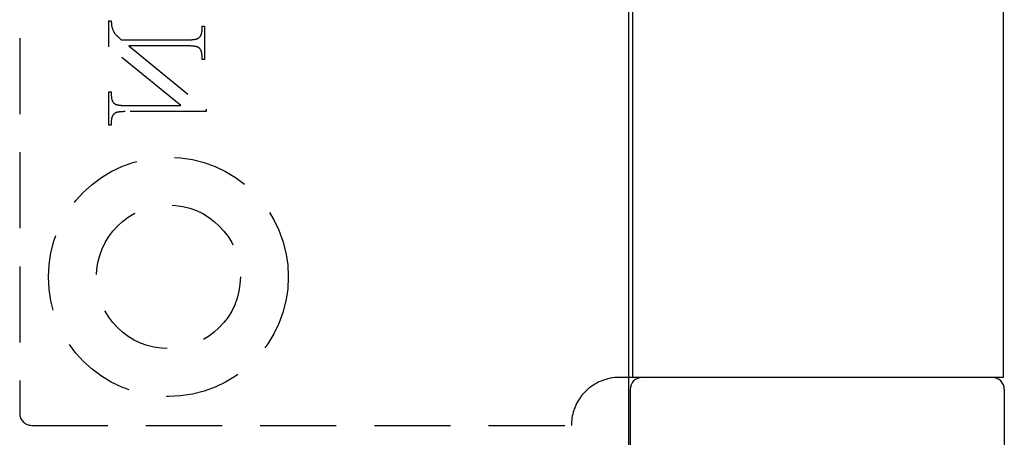
# Model space of a CAD drawing. Units: millimetres. Extents: x 7819 to 11716, y -2480 to 960.
# Drawn here: x 8173 to 8214, y 651 to 668 of the extents above; entities that cross this region are included whole.
import ezdxf

# ---------------------------------------------------------------- set-up
doc = ezdxf.new("R2010")
doc.units = ezdxf.units.MM
doc.linetypes.add('HIDDEN', pattern=[9.525, 6.35, -3.175])
doc.layers.add('Door', color=4, linetype='Continuous')
doc.layers.add('Gear', color=7, linetype='Continuous')

# ---------------------------------------------------------------- blocks, each defined once
blk = doc.blocks.new('SF4 Intermediate Hanger Set End')
at = {"color": 3, "linetype": 'HIDDEN', "ltscale": 0.5}
for p, q in [((-33.25, 81), (-33.25, 32)), ((-29.539, 48.384), (-29.431, 48.384)), ((-29.539, 47.305), (-29.539, 48.384)), ((-29.431, 48.384), (-29.431, 48.369)), ((-29.431, 48.369), (-29.431, 48.355)), ((-29.431, 48.355), (-29.431, 48.342)), ((-29.431, 48.342), (-29.43, 48.328)), ((-29.43, 48.328), (-29.43, 48.315)), ((-29.43, 48.315), (-29.429, 48.303)), ((-29.429, 48.303), (-29.429, 48.29)), ((-29.429, 48.29), (-29.428, 48.278)), ((-29.428, 48.278), (-29.427, 48.266)), ((-29.427, 48.266), (-29.427, 48.255)), ((-29.427, 48.255), (-29.426, 48.243)), ((-29.426, 48.243), (-29.425, 48.232)), ((-29.425, 48.232), (-29.423, 48.222)), ((-29.423, 48.222), (-29.422, 48.212)), ((-29.422, 48.212), (-29.421, 48.202)), ((-29.421, 48.202), (-29.42, 48.192)), ((-29.42, 48.192), (-29.418, 48.183)), ((-29.418, 48.183), (-29.416, 48.173)), ((-29.416, 48.173), (-29.415, 48.165)), ((-29.415, 48.165), (-29.413, 48.156)), ((-29.413, 48.156), (-29.411, 48.148)), ((-29.411, 48.148), (-29.409, 48.14)), ((-29.409, 48.14), (-29.407, 48.133)), ((-29.407, 48.133), (-29.405, 48.125)), ((-29.405, 48.125), (-29.396, 48.097)), ((-29.396, 48.097), (-29.386, 48.069)), ((-29.386, 48.069), (-29.377, 48.043)), ((-29.377, 48.043), (-29.367, 48.017)), ((-25.647, 48.024), (-25.647, 48.161)), ((-25.647, 48.161), (-25.539, 48.161)), ((-25.539, 48.161), (-25.539, 46.773)), ((-29.367, 48.017), (-29.357, 47.993)), ((-29.357, 47.993), (-29.347, 47.971)), ((-29.347, 47.971), (-29.337, 47.949)), ((-29.337, 47.949), (-29.327, 47.929)), ((-29.327, 47.929), (-29.316, 47.909)), ((-29.316, 47.909), (-29.306, 47.891)), ((-29.306, 47.891), (-29.295, 47.875)), ((-29.295, 47.875), (-29.284, 47.859)), ((-29.284, 47.859), (-29.272, 47.844)), ((-29.272, 47.844), (-29.258, 47.827)), ((-29.258, 47.827), (-29.243, 47.809)), ((-29.243, 47.809), (-29.225, 47.79)), ((-29.225, 47.79), (-29.205, 47.77)), ((-29.205, 47.77), (-29.184, 47.748)), ((-29.184, 47.748), (-29.16, 47.726)), ((-29.16, 47.726), (-29.134, 47.702)), ((-29.134, 47.702), (-29.107, 47.677)), ((-29.107, 47.677), (-29.078, 47.651)), ((-29.078, 47.651), (-29.046, 47.624)), ((-29.046, 47.624), (-29.013, 47.596)), ((-25.938, 47.615), (-25.921, 47.618)), ((-25.921, 47.618), (-25.905, 47.622)), ((-25.905, 47.622), (-25.89, 47.625)), ((-25.89, 47.625), (-25.876, 47.629)), ((-25.876, 47.629), (-25.863, 47.633)), ((-25.863, 47.633), (-25.85, 47.637)), ((-25.85, 47.637), (-25.839, 47.641)), ((-25.839, 47.641), (-25.828, 47.646)), ((-25.828, 47.646), (-25.818, 47.651)), ((-25.818, 47.651), (-25.809, 47.656)), ((-25.809, 47.656), (-25.8, 47.661)), ((-25.8, 47.661), (-25.788, 47.67)), ((-25.788, 47.67), (-25.776, 47.68)), ((-25.776, 47.68), (-25.764, 47.69)), ((-25.764, 47.69), (-25.753, 47.701)), ((-25.753, 47.701), (-25.743, 47.712)), ((-25.743, 47.712), (-25.733, 47.723)), ((-25.733, 47.723), (-25.724, 47.735)), ((-25.724, 47.735), (-25.715, 47.748)), ((-25.715, 47.748), (-25.707, 47.761)), ((-25.707, 47.761), (-25.699, 47.775)), ((-25.699, 47.775), (-25.692, 47.79)), ((-25.692, 47.79), (-25.685, 47.804)), ((-25.685, 47.804), (-25.679, 47.82)), ((-25.679, 47.82), (-25.673, 47.836)), ((-25.673, 47.836), (-25.668, 47.852)), ((-25.668, 47.852), (-25.664, 47.869)), ((-25.664, 47.869), (-25.66, 47.887)), ((-25.66, 47.887), (-25.656, 47.905)), ((-25.656, 47.905), (-25.653, 47.923)), ((-25.653, 47.923), (-25.651, 47.942)), ((-25.651, 47.942), (-25.649, 47.962)), ((-25.649, 47.962), (-25.648, 47.982)), ((-25.648, 47.982), (-25.647, 48.003)), ((-25.647, 48.003), (-25.647, 48.024)), ((-26.536, 44.854), (-29.539, 47.305)), ((-29.013, 47.596), (-26.232, 47.596)), ((-26.232, 47.338), (-28.696, 47.338)), ((-28.696, 47.338), (-25.474, 44.701)), ((-26.232, 47.596), (-26.204, 47.596)), ((-26.201, 47.338), (-26.232, 47.338)), ((-26.204, 47.596), (-26.177, 47.597)), ((-26.172, 47.337), (-26.201, 47.338)), ((-26.177, 47.597), (-26.151, 47.597)), ((-26.144, 47.337), (-26.172, 47.337)), ((-26.151, 47.597), (-26.126, 47.598)), ((-26.116, 47.336), (-26.144, 47.337)), ((-26.126, 47.598), (-26.102, 47.599)), ((-26.09, 47.334), (-26.116, 47.336)), ((-26.102, 47.599), (-26.079, 47.6)), ((-26.065, 47.333), (-26.09, 47.334)), ((-26.079, 47.6), (-26.056, 47.602)), ((-26.04, 47.331), (-26.065, 47.333)), ((-26.056, 47.602), (-26.034, 47.603)), ((-26.016, 47.329), (-26.04, 47.331)), ((-26.034, 47.603), (-26.013, 47.605)), ((-25.994, 47.327), (-26.016, 47.329)), ((-26.013, 47.605), (-25.993, 47.607)), ((-25.972, 47.324), (-25.994, 47.327)), ((-25.993, 47.607), (-25.974, 47.61)), ((-25.974, 47.61), (-25.956, 47.612)), ((-25.952, 47.321), (-25.972, 47.324)), ((-25.956, 47.612), (-25.938, 47.615)), ((-25.932, 47.318), (-25.952, 47.321)), ((-25.913, 47.315), (-25.932, 47.318)), ((-25.895, 47.311), (-25.913, 47.315)), ((-25.879, 47.307), (-25.895, 47.311)), ((-25.863, 47.303), (-25.879, 47.307)), ((-25.848, 47.299), (-25.863, 47.303)), ((-25.834, 47.294), (-25.848, 47.299)), ((-25.821, 47.289), (-25.834, 47.294)), ((-25.809, 47.283), (-25.821, 47.289)), ((-25.798, 47.278), (-25.809, 47.283)), ((-25.788, 47.272), (-25.798, 47.278)), ((-25.779, 47.266), (-25.788, 47.272)), ((-25.771, 47.259), (-25.779, 47.266)), ((-25.761, 47.25), (-25.771, 47.259)), ((-25.751, 47.24), (-25.761, 47.25)), ((-25.742, 47.229), (-25.751, 47.24)), ((-25.733, 47.218), (-25.742, 47.229)), ((-25.725, 47.207), (-25.733, 47.218)), ((-25.717, 47.195), (-25.725, 47.207)), ((-25.709, 47.183), (-25.717, 47.195)), ((-25.702, 47.17), (-25.709, 47.183)), ((-25.695, 47.157), (-25.702, 47.17)), ((-25.689, 47.144), (-25.695, 47.157)), ((-25.683, 47.13), (-25.689, 47.144)), ((-25.678, 47.116), (-25.683, 47.13)), ((-25.673, 47.101), (-25.678, 47.116)), ((-25.668, 47.086), (-25.673, 47.101)), ((-25.664, 47.071), (-25.668, 47.086)), ((-25.661, 47.055), (-25.664, 47.071)), ((-25.657, 47.038), (-25.661, 47.055)), ((-25.655, 47.022), (-25.657, 47.038)), ((-25.652, 47.005), (-25.655, 47.022)), ((-25.65, 46.987), (-25.652, 47.005)), ((-25.649, 46.969), (-25.65, 46.987)), ((-25.648, 46.951), (-25.649, 46.969)), ((-25.647, 46.932), (-25.648, 46.951)), ((-25.647, 46.913), (-25.647, 46.932)), ((-25.647, 46.773), (-25.647, 46.913)), ((-25.539, 46.773), (-25.647, 46.773)), ((-29.539, 44.031), (-29.539, 45.42)), ((-29.539, 45.42), (-29.431, 45.42)), ((-29.431, 45.42), (-29.431, 45.282)), ((-29.431, 45.282), (-29.431, 45.263)), ((-29.431, 45.263), (-29.43, 45.244)), ((-29.43, 45.244), (-29.429, 45.225)), ((-29.429, 45.225), (-29.428, 45.207)), ((-29.428, 45.207), (-29.426, 45.19)), ((-29.426, 45.19), (-29.423, 45.172)), ((-29.423, 45.172), (-29.421, 45.156)), ((-29.421, 45.156), (-29.417, 45.139)), ((-29.417, 45.139), (-29.414, 45.123)), ((-29.414, 45.123), (-29.41, 45.108)), ((-29.41, 45.108), (-29.405, 45.093)), ((-29.405, 45.093), (-29.4, 45.078)), ((-29.4, 45.078), (-29.395, 45.064)), ((-29.395, 45.064), (-29.389, 45.05)), ((-29.389, 45.05), (-29.383, 45.037)), ((-29.383, 45.037), (-29.376, 45.024)), ((-29.376, 45.024), (-29.369, 45.011)), ((-29.369, 45.011), (-29.361, 44.999)), ((-29.361, 44.999), (-29.353, 44.988)), ((-29.353, 44.988), (-29.345, 44.976)), ((-29.345, 44.976), (-29.336, 44.966)), ((-29.336, 44.966), (-29.327, 44.955)), ((-29.327, 44.955), (-29.317, 44.945)), ((-29.317, 44.945), (-29.307, 44.936)), ((-29.307, 44.936), (-29.299, 44.929)), ((-29.299, 44.929), (-29.29, 44.923)), ((-29.29, 44.923), (-29.28, 44.917)), ((-29.28, 44.917), (-29.269, 44.911)), ((-29.269, 44.911), (-29.257, 44.905)), ((-29.257, 44.905), (-29.244, 44.9)), ((-29.244, 44.9), (-29.23, 44.895)), ((-29.23, 44.895), (-29.215, 44.891)), ((-29.215, 44.891), (-29.199, 44.886)), ((-29.199, 44.886), (-29.182, 44.882)), ((-29.182, 44.882), (-29.165, 44.878)), ((-29.165, 44.878), (-29.146, 44.875)), ((-29.146, 44.875), (-29.126, 44.871)), ((-29.126, 44.871), (-29.106, 44.868)), ((-29.106, 44.868), (-29.084, 44.866)), ((-29.084, 44.866), (-29.061, 44.863)), ((-29.061, 44.863), (-29.038, 44.861)), ((-29.038, 44.861), (-29.013, 44.859)), ((-29.013, 44.859), (-28.988, 44.858)), ((-28.988, 44.858), (-28.962, 44.857)), ((-28.962, 44.857), (-28.934, 44.856)), ((-28.934, 44.856), (-28.906, 44.855)), ((-28.906, 44.855), (-28.876, 44.854)), ((-28.876, 44.854), (-28.846, 44.854)), ((-28.846, 44.854), (-26.536, 44.854)), ((-29.41, 44.341), (-29.414, 44.324)), ((-29.404, 44.358), (-29.41, 44.341)), ((-29.399, 44.373), (-29.404, 44.358)), ((-29.393, 44.389), (-29.399, 44.373)), ((-29.386, 44.403), (-29.393, 44.389)), ((-29.379, 44.417), (-29.386, 44.403)), ((-29.371, 44.431), (-29.379, 44.417)), ((-29.363, 44.444), (-29.371, 44.431)), ((-29.354, 44.457), (-29.363, 44.444)), ((-29.345, 44.469), (-29.354, 44.457)), ((-29.335, 44.481), (-29.345, 44.469)), ((-29.324, 44.492), (-29.335, 44.481)), ((-29.314, 44.502), (-29.324, 44.492)), ((-29.302, 44.512), (-29.314, 44.502)), ((-29.29, 44.522), (-29.302, 44.512)), ((-29.278, 44.531), (-29.29, 44.522)), ((-29.269, 44.536), (-29.278, 44.531)), ((-29.26, 44.541), (-29.269, 44.536)), ((-29.25, 44.546), (-29.26, 44.541)), ((-29.239, 44.551), (-29.25, 44.546)), ((-29.228, 44.555), (-29.239, 44.551)), ((-29.215, 44.559), (-29.228, 44.555)), ((-29.202, 44.563), (-29.215, 44.559)), ((-29.187, 44.567), (-29.202, 44.563)), ((-29.172, 44.571), (-29.187, 44.567)), ((-29.157, 44.574), (-29.172, 44.571)), ((-29.14, 44.577), (-29.157, 44.574)), ((-29.122, 44.58), (-29.14, 44.577)), ((-29.104, 44.582), (-29.122, 44.58)), ((-29.085, 44.585), (-29.104, 44.582)), ((-29.065, 44.587), (-29.085, 44.585)), ((-29.044, 44.589), (-29.065, 44.587)), ((-29.022, 44.59), (-29.044, 44.589)), ((-28.999, 44.592), (-29.022, 44.59)), ((-28.976, 44.593), (-28.999, 44.592)), ((-28.952, 44.594), (-28.976, 44.593)), ((-28.927, 44.595), (-28.952, 44.594)), ((-28.901, 44.596), (-28.927, 44.595)), ((-28.874, 44.596), (-28.901, 44.596)), ((-28.846, 44.596), (-28.874, 44.596)), ((-25.474, 44.596), (-28.846, 44.596)), ((-25.474, 44.701), (-25.474, 44.596)), ((-29.431, 44.031), (-29.539, 44.031)), ((-29.43, 44.213), (-29.431, 44.192)), ((-29.431, 44.192), (-29.431, 44.171)), ((-29.431, 44.171), (-29.431, 44.031)), ((-29.429, 44.233), (-29.43, 44.213)), ((-29.427, 44.252), (-29.429, 44.233)), ((-29.424, 44.271), (-29.427, 44.252)), ((-29.422, 44.289), (-29.424, 44.271)), ((-29.418, 44.307), (-29.422, 44.289)), ((-29.414, 44.324), (-29.418, 44.307)), ((-32.75, 31.5), (-10.25, 31.5))]:
    blk.add_line(p, q, dxfattribs=at)
at = {"color": 3}
for p, q in [((-7.704, 79.5), (-7.704, 33.5)), ((7.75, 79.5), (7.75, 33.5)), ((-7.704, 33.5), (-8.25, 33.5)), ((7.75, 33.5), (-7.704, 33.5)), ((-7.8, 33), (-7.8, 29)), ((7.8, 33), (7.8, 29))]:
    blk.add_line(p, q, dxfattribs=at)
at = {"color": 3, "linetype": 'HIDDEN', "ltscale": 0.5}
for radius in [5, 3]:
    blk.add_circle((-27.05, 37.7), radius, dxfattribs=at)
at = {"color": 3}
for centre, start, end in [((-7.3, 33), 90, 180), ((7.3, 33), 0, 90)]:
    blk.add_arc(centre, 0.5, start, end, dxfattribs=at)
at = {"color": 3, "linetype": 'HIDDEN', "ltscale": 0.5}
for centre, radius, start, end in [((-8.25, 31.5), 2, 143.9906, 180), ((-32.75, 32), 0.5, 180, 270)]:
    blk.add_arc(centre, radius, start, end, dxfattribs=at)
at = {"color": 3}
blk.add_open_spline([(-8.25, 33.5), (-8.495, 33.5), (-8.76, 33.452), (-9.254, 33.25), (-9.482, 33.096), (-9.713, 32.866), (-9.762, 32.811), (-9.808, 32.754)], degree=3, knots=[0.3183501, 0.3183501, 0.3183501, 0.3183501, 0.3945754, 0.3945754, 0.4708006, 0.4708006, 0.4923603, 0.4923603, 0.4923603, 0.4923603], dxfattribs=at)
at = {"color": 3, "linetype": 'HIDDEN', "ltscale": 0.5}
blk.add_open_spline([(-9.808, 32.754), (-9.829, 32.728), (-9.849, 32.702), (-9.868, 32.676)], degree=3, dxfattribs=at)

msp = doc.modelspace()

# ---------------------------------------------------------------- linework, layer by layer
at = {"layer": 'Door'}
msp.add_line((8198.8, -4.444), (8198.8, 746.556), dxfattribs=at)

# ---------------------------------------------------------------- block references
at = {"layer": 'Gear', "color": 3}
msp.add_blockref('SF4 Intermediate Hanger Set End', (8206.65, 620.056), dxfattribs=at)

doc.saveas('drawing.dxf')
